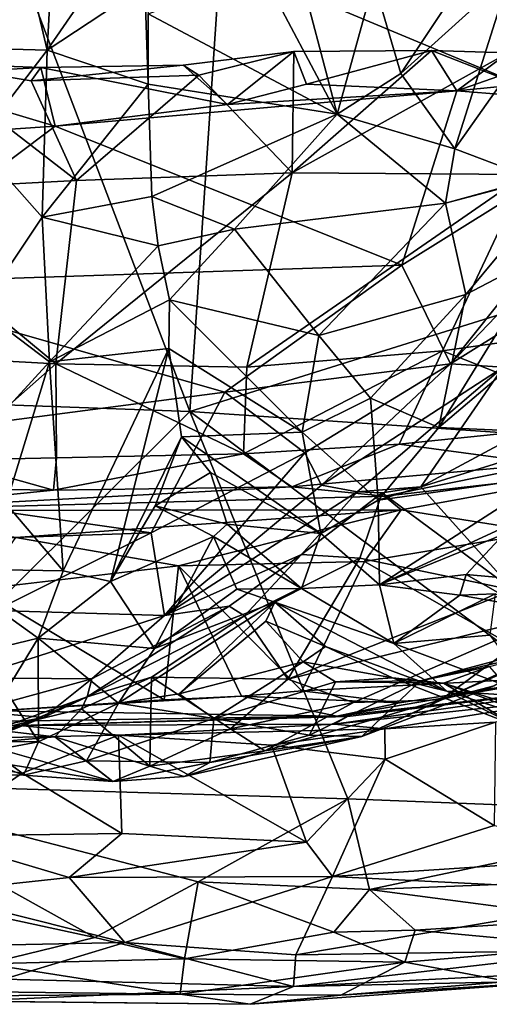
# Model space of a CAD drawing. Extents: x -18.29 to -12.68, y -8.42 to 0.13.
# Drawn here: x -15.45 to -15.01, y -8.42 to -7.5 of the extents above; entities that cross this region are included whole.
import ezdxf

# ---------------------------------------------------------------- set-up
doc = ezdxf.new("R2010")
doc.units = 0
doc.header["$MEASUREMENT"] = 0
doc.layers.add('DEFAULT', color=7, linetype='CONTINUOUS')

msp = doc.modelspace()

# ---------------------------------------------------------------- linework, layer by layer
at = {"layer": 'DEFAULT'}
for points in [[(-15.289174, -7.865004, 11.291838), (-15.512955, -7.277221, 11.297727), (-15.986419, -7.839594, 11.283526)], [(-15.512955, -7.277221, 11.297727), (-15.289174, -7.865004, 11.291838), (-15.260776, -7.442504, 11.298768)], [(-15.422438, -7.52731, 5.956307), (-15.470046, -7.326349, 5.691242), (-15.410501, -7.309075, 5.719766)], [(-15.422438, -7.52731, 5.956307), (-15.410501, -7.309075, 5.719766), (-15.321305, -7.380334, 5.91642)], [(-15.470046, -7.326349, 5.691242), (-15.422438, -7.52731, 5.956307), (-15.467351, -7.526274, 5.913399)], [(-15.422438, -7.52731, 5.956307), (-15.321305, -7.380334, 5.91642), (-15.331203, -7.467075, 6.018263)], [(-15.260776, -7.442504, 11.298768), (-14.694668, -7.678791, 11.299), (-15.104021, -7.395022, 11.302449)], [(-15.104021, -7.395022, 11.302449), (-14.694668, -7.678791, 11.299), (-14.757774, -7.414894, 11.302332)], [(-15.221771, -7.454896, 5.953784), (-15.190704, -7.439098, 5.912187), (-15.151891, -7.587238, 6.06039)], [(-15.11764, -7.463157, 5.910339), (-15.151891, -7.587238, 6.06039), (-15.190704, -7.439098, 5.912187)], [(-15.092252, -7.549297, 5.991278), (-15.11764, -7.463157, 5.910339), (-15.015521, -7.433449, 5.976548)], [(-15.092252, -7.549297, 5.991278), (-15.015521, -7.433449, 5.976548), (-14.990681, -7.456925, 6.012359)], [(-15.260776, -7.442504, 11.298768), (-15.289174, -7.865004, 11.291838), (-14.694668, -7.678791, 11.299)], [(-15.328196, -7.493499, 6.058599), (-15.221771, -7.454896, 5.953784), (-15.151891, -7.587238, 6.06039)], [(-14.990681, -7.456925, 6.012359), (-15.041881, -7.619481, 6.050157), (-15.092252, -7.549297, 5.991278)], [(-14.999842, -7.560088, 6.041831), (-15.041881, -7.619481, 6.050157), (-14.990681, -7.456925, 6.012359)], [(-15.331203, -7.467075, 6.018263), (-15.328207, -7.558998, 6.135295), (-15.422438, -7.52731, 5.956307)], [(-15.331203, -7.467075, 6.018263), (-15.328196, -7.493499, 6.058599), (-15.328207, -7.558998, 6.135295)], [(-15.092252, -7.549297, 5.991278), (-15.151891, -7.587238, 6.06039), (-15.11764, -7.463157, 5.910339)], [(-15.328196, -7.493499, 6.058599), (-15.151891, -7.587238, 6.06039), (-15.328207, -7.558998, 6.135295)], [(-15.488737, -7.613884, 6.027133), (-15.467351, -7.526274, 5.913399), (-15.422438, -7.52731, 5.956307)], [(-15.422438, -7.52731, 5.956307), (-15.426916, -7.683452, 6.162136), (-15.488737, -7.613884, 6.027133)], [(-15.422438, -7.52731, 5.956307), (-15.328207, -7.558998, 6.135295), (-15.426916, -7.683452, 6.162136)], [(-15.253932, -7.578075, 9.201614), (-15.192163, -7.528538, 9.30273), (-15.295341, -7.541482, 9.290747)], [(-15.192163, -7.528538, 9.30273), (-15.280771, -7.550791, 9.300855), (-15.295341, -7.541482, 9.290747)], [(-15.193673, -7.642041, 9.297576), (-15.280771, -7.550791, 9.300855), (-15.192163, -7.528538, 9.30273)], [(-15.180257, -7.559061, 9.261597), (-15.192163, -7.528538, 9.30273), (-15.253932, -7.578075, 9.201614)], [(-15.193673, -7.642041, 9.297576), (-15.192163, -7.528538, 9.30273), (-15.063714, -7.527552, 9.294278)], [(-14.992301, -7.52977, 9.291307), (-15.193673, -7.642041, 9.297576), (-15.063714, -7.527552, 9.294278)], [(-14.975836, -7.643479, 9.299172), (-15.193673, -7.642041, 9.297576), (-14.992301, -7.52977, 9.291307)], [(-15.063714, -7.527552, 9.294278), (-15.192163, -7.528538, 9.30273), (-15.180257, -7.559061, 9.261597)], [(-15.180257, -7.559061, 9.261597), (-15.040172, -7.565348, 9.21333), (-15.063714, -7.527552, 9.294278)], [(-15.063714, -7.527552, 9.294278), (-15.001863, -7.552107, 9.279604), (-14.992301, -7.52977, 9.291307)], [(-15.063714, -7.527552, 9.294278), (-15.040172, -7.565348, 9.21333), (-14.992301, -7.52977, 9.291307)], [(-15.063714, -7.527552, 9.294278), (-14.992301, -7.52977, 9.291307), (-15.001863, -7.552107, 9.279604)], [(-15.001863, -7.552107, 9.279604), (-14.992301, -7.52977, 9.291307), (-15.040172, -7.565348, 9.21333)], [(-15.536672, -7.539607, 9.305766), (-15.394935, -7.649051, 9.303359), (-15.607573, -7.660443, 9.30036)], [(-15.571382, -7.551584, 9.241767), (-15.428229, -7.543586, 9.273482), (-15.536672, -7.539607, 9.305766)], [(-15.437185, -7.555948, 9.295428), (-15.394935, -7.649051, 9.303359), (-15.536672, -7.539607, 9.305766)], [(-15.437185, -7.555948, 9.295428), (-15.536672, -7.539607, 9.305766), (-15.428229, -7.543586, 9.273482)], [(-15.428229, -7.543586, 9.273482), (-15.295341, -7.541482, 9.290747), (-15.437185, -7.555948, 9.295428)], [(-15.437185, -7.555948, 9.295428), (-15.295341, -7.541482, 9.290747), (-15.280771, -7.550791, 9.300855)], [(-15.428229, -7.543586, 9.273482), (-15.253932, -7.578075, 9.201614), (-15.295341, -7.541482, 9.290747)], [(-15.001863, -7.552107, 9.279604), (-15.040172, -7.565348, 9.21333), (-14.801922, -7.54168, 9.280554)], [(-14.854661, -7.580358, 9.178822), (-14.801922, -7.54168, 9.280554), (-15.040172, -7.565348, 9.21333)], [(-15.428229, -7.543586, 9.273482), (-15.571382, -7.551584, 9.241767), (-15.415028, -7.598211, 9.1659)], [(-15.394935, -7.649051, 9.303359), (-15.437185, -7.555948, 9.295428), (-15.280771, -7.550791, 9.300855)], [(-15.428229, -7.543586, 9.273482), (-15.415028, -7.598211, 9.1659), (-15.253932, -7.578075, 9.201614)], [(-15.193673, -7.642041, 9.297576), (-15.394935, -7.649051, 9.303359), (-15.280771, -7.550791, 9.300855)], [(-15.092252, -7.549297, 5.991278), (-15.041881, -7.619481, 6.050157), (-15.151891, -7.587238, 6.06039)], [(-15.571382, -7.551584, 9.241767), (-15.75808, -7.621336, 9.136806), (-15.415028, -7.598211, 9.1659)], [(-15.324697, -7.663929, 6.283278), (-15.426916, -7.683452, 6.162136), (-15.328207, -7.558998, 6.135295)], [(-15.324697, -7.663929, 6.283278), (-15.328207, -7.558998, 6.135295), (-15.151891, -7.587238, 6.06039)], [(-15.180257, -7.559061, 9.261597), (-15.253932, -7.578075, 9.201614), (-15.040172, -7.565348, 9.21333)], [(-14.999842, -7.560088, 6.041831), (-14.968002, -7.647422, 6.042798), (-15.041881, -7.619481, 6.050157)], [(-15.091458, -7.728087, 8.993834), (-15.040172, -7.565348, 9.21333), (-15.415028, -7.598211, 9.1659)], [(-15.415028, -7.598211, 9.1659), (-15.040172, -7.565348, 9.21333), (-15.253932, -7.578075, 9.201614)], [(-15.040172, -7.565348, 9.21333), (-15.091458, -7.728087, 8.993834), (-14.854661, -7.580358, 9.178822)], [(-15.046131, -7.820314, 8.865001), (-14.900831, -7.729713, 8.927028), (-14.814971, -7.578772, 9.158298)], [(-14.854661, -7.580358, 9.178822), (-15.046131, -7.820314, 8.865001), (-14.814971, -7.578772, 9.158298)], [(-15.324697, -7.663929, 6.283278), (-15.151891, -7.587238, 6.06039), (-15.247645, -7.694717, 6.270901)], [(-15.151891, -7.587238, 6.06039), (-15.050629, -7.67031, 6.091402), (-15.247645, -7.694717, 6.270901)], [(-15.050629, -7.67031, 6.091402), (-15.151891, -7.587238, 6.06039), (-15.041881, -7.619481, 6.050157)], [(-15.046131, -7.820314, 8.865001), (-14.854661, -7.580358, 9.178822), (-15.091458, -7.728087, 8.993834)], [(-15.610743, -7.745707, 8.973166), (-15.415028, -7.598211, 9.1659), (-15.75808, -7.621336, 9.136806)], [(-15.415028, -7.598211, 9.1659), (-15.610743, -7.745707, 8.973166), (-15.091458, -7.728087, 8.993834)], [(-15.488737, -7.613884, 6.027133), (-15.426916, -7.683452, 6.162136), (-15.484988, -7.769557, 6.24422)], [(-15.041881, -7.619481, 6.050157), (-14.968002, -7.647422, 6.042798), (-15.050629, -7.67031, 6.091402)], [(-15.414162, -7.820538, 9.280505), (-15.394935, -7.649051, 9.303359), (-15.193673, -7.642041, 9.297576)], [(-15.235951, -7.823489, 9.286422), (-15.414162, -7.820538, 9.280505), (-15.193673, -7.642041, 9.297576)], [(-15.193673, -7.642041, 9.297576), (-14.975836, -7.643479, 9.299172), (-15.235951, -7.823489, 9.286422)], [(-15.031769, -7.755672, 6.216416), (-15.050629, -7.67031, 6.091402), (-14.935684, -7.639781, 6.022733)], [(-14.935684, -7.639781, 6.022733), (-15.050629, -7.67031, 6.091402), (-14.968002, -7.647422, 6.042798)], [(-14.935684, -7.639781, 6.022733), (-14.95612, -7.71594, 6.151564), (-15.031769, -7.755672, 6.216416)], [(-15.607573, -7.660443, 9.30036), (-15.394935, -7.649051, 9.303359), (-15.414162, -7.820538, 9.280505)], [(-14.975836, -7.643479, 9.299172), (-15.053514, -7.808319, 9.285185), (-15.235951, -7.823489, 9.286422)], [(-14.975836, -7.643479, 9.299172), (-14.876975, -7.783383, 9.289885), (-15.053514, -7.808319, 9.285185)], [(-15.607573, -7.660443, 9.30036), (-15.414162, -7.820538, 9.280505), (-15.664826, -7.806715, 9.284074)], [(-15.318744, -7.710135, 6.363712), (-15.426916, -7.683452, 6.162136), (-15.324697, -7.663929, 6.283278)], [(-15.318744, -7.710135, 6.363712), (-15.324697, -7.663929, 6.283278), (-15.247645, -7.694717, 6.270901)], [(-15.247645, -7.694717, 6.270901), (-15.050629, -7.67031, 6.091402), (-15.16879, -7.793868, 6.350502)], [(-15.050629, -7.67031, 6.091402), (-15.031769, -7.755672, 6.216416), (-15.16879, -7.793868, 6.350502)], [(-14.732937, -7.902573, 11.294115), (-14.694668, -7.678791, 11.299), (-15.289174, -7.865004, 11.291838)], [(-15.484988, -7.769557, 6.24422), (-15.426916, -7.683452, 6.162136), (-15.420107, -7.818363, 6.375212)], [(-15.426916, -7.683452, 6.162136), (-15.318744, -7.710135, 6.363712), (-15.420107, -7.818363, 6.375212)], [(-15.308183, -7.76047, 6.428144), (-15.318744, -7.710135, 6.363712), (-15.247645, -7.694717, 6.270901)], [(-15.308183, -7.76047, 6.428144), (-15.247645, -7.694717, 6.270901), (-15.16879, -7.793868, 6.350502)], [(-15.308183, -7.76047, 6.428144), (-15.420107, -7.818363, 6.375212), (-15.318744, -7.710135, 6.363712)], [(-15.056954, -7.880011, 6.500176), (-15.031769, -7.755672, 6.216416), (-14.95612, -7.71594, 6.151564)], [(-14.95612, -7.71594, 6.151564), (-14.976694, -7.811731, 6.37771), (-15.056954, -7.880011, 6.500176)], [(-15.610743, -7.745707, 8.973166), (-15.25665, -7.846949, 8.851975), (-15.091458, -7.728087, 8.993834)], [(-15.091458, -7.728087, 8.993834), (-15.25665, -7.846949, 8.851975), (-15.046131, -7.820314, 8.865001)], [(-15.046131, -7.820314, 8.865001), (-14.996721, -7.823449, 8.789998), (-14.900831, -7.729713, 8.927028)], [(-15.25665, -7.846949, 8.851975), (-15.610743, -7.745707, 8.973166), (-15.77106, -7.914272, 8.770215)], [(-15.420107, -7.818363, 6.375212), (-15.308183, -7.76047, 6.428144), (-15.308807, -7.806187, 6.516053)], [(-15.308183, -7.76047, 6.428144), (-15.184255, -7.884342, 6.522756), (-15.308807, -7.806187, 6.516053)], [(-15.184255, -7.884342, 6.522756), (-15.308183, -7.76047, 6.428144), (-15.16879, -7.793868, 6.350502)], [(-15.16879, -7.793868, 6.350502), (-15.031769, -7.755672, 6.216416), (-15.120484, -7.852394, 6.424951)], [(-15.056954, -7.880011, 6.500176), (-15.120484, -7.852394, 6.424951), (-15.031769, -7.755672, 6.216416)], [(-15.484988, -7.769557, 6.24422), (-15.420107, -7.818363, 6.375212), (-15.524478, -7.932244, 6.525605)], [(-14.887412, -7.874187, 9.304457), (-15.053514, -7.808319, 9.285185), (-14.876975, -7.783383, 9.289885)], [(-15.16879, -7.793868, 6.350502), (-15.120484, -7.852394, 6.424951), (-15.184255, -7.884342, 6.522756)], [(-15.664826, -7.806715, 9.284074), (-15.414162, -7.820538, 9.280505), (-15.516264, -7.910227, 9.297086)], [(-15.407332, -8.013721, 6.727674), (-15.420107, -7.818363, 6.375212), (-15.308807, -7.806187, 6.516053)], [(-15.407332, -8.013721, 6.727674), (-15.308807, -7.806187, 6.516053), (-15.363329, -8.023742, 6.795228)], [(-15.308807, -7.806187, 6.516053), (-15.297091, -7.888606, 6.684298), (-15.363329, -8.023742, 6.795228)], [(-15.297091, -7.888606, 6.684298), (-15.308807, -7.806187, 6.516053), (-15.184255, -7.884342, 6.522756)], [(-15.239257, -7.904478, 9.300375), (-15.053514, -7.808319, 9.285185), (-15.093913, -7.895394, 9.305102)], [(-15.239257, -7.904478, 9.300375), (-15.235951, -7.823489, 9.286422), (-15.053514, -7.808319, 9.285185)], [(-15.093913, -7.895394, 9.305102), (-15.053514, -7.808319, 9.285185), (-14.887412, -7.874187, 9.304457)], [(-14.976694, -7.811731, 6.37771), (-14.914997, -7.886073, 6.651455), (-15.056954, -7.880011, 6.500176)], [(-15.420107, -7.818363, 6.375212), (-15.46062, -7.951068, 6.575754), (-15.524478, -7.932244, 6.525605)], [(-15.414162, -7.820538, 9.280505), (-15.413784, -7.908336, 9.305211), (-15.516264, -7.910227, 9.297086)], [(-15.46062, -7.951068, 6.575754), (-15.420107, -7.818363, 6.375212), (-15.407332, -8.013721, 6.727674)], [(-15.414162, -7.820538, 9.280505), (-15.239257, -7.904478, 9.300375), (-15.413784, -7.908336, 9.305211)], [(-15.239257, -7.904478, 9.300375), (-15.414162, -7.820538, 9.280505), (-15.235951, -7.823489, 9.286422)], [(-15.25665, -7.846949, 8.851975), (-15.181894, -7.903563, 8.770183), (-15.046131, -7.820314, 8.865001)], [(-15.046131, -7.820314, 8.865001), (-15.181894, -7.903563, 8.770183), (-15.166405, -7.933687, 8.689097)], [(-14.996721, -7.823449, 8.789998), (-15.046131, -7.820314, 8.865001), (-15.166405, -7.933687, 8.689097)], [(-15.166405, -7.933687, 8.689097), (-15.133097, -7.940054, 8.60773), (-14.996721, -7.823449, 8.789998)], [(-15.133097, -7.940054, 8.60773), (-15.073623, -7.935213, 8.587919), (-14.996721, -7.823449, 8.789998)], [(-14.996721, -7.823449, 8.789998), (-15.073623, -7.935213, 8.587919), (-14.962843, -7.8757, 8.713679)], [(-15.986419, -7.839594, 11.283526), (-15.637324, -8.211704, 11.281623), (-15.289174, -7.865004, 11.291838)], [(-15.77106, -7.914272, 8.770215), (-15.325381, -7.978403, 8.660634), (-15.25665, -7.846949, 8.851975)], [(-15.25665, -7.846949, 8.851975), (-15.325381, -7.978403, 8.660634), (-15.181894, -7.903563, 8.770183)], [(-15.120484, -7.852394, 6.424951), (-15.113536, -7.947861, 6.674323), (-15.184255, -7.884342, 6.522756)], [(-15.056954, -7.880011, 6.500176), (-15.113536, -7.947861, 6.674323), (-15.120484, -7.852394, 6.424951)], [(-15.289174, -7.865004, 11.291838), (-15.637324, -8.211704, 11.281623), (-15.141819, -8.2266, 11.285316)], [(-14.785878, -8.240904, 11.2844), (-15.289174, -7.865004, 11.291838), (-15.141819, -8.2266, 11.285316)], [(-14.785878, -8.240904, 11.2844), (-14.732937, -7.902573, 11.294115), (-15.289174, -7.865004, 11.291838)], [(-15.056954, -7.880011, 6.500176), (-14.914997, -7.886073, 6.651455), (-15.113536, -7.947861, 6.674323)], [(-14.957527, -7.913705, 9.380438), (-15.093913, -7.895394, 9.305102), (-14.887412, -7.874187, 9.304457)], [(-14.962843, -7.8757, 8.713679), (-15.073623, -7.935213, 8.587919), (-14.987246, -8.031775, 8.509327)], [(-15.297091, -7.888606, 6.684298), (-15.321573, -7.953026, 6.752987), (-15.363329, -8.023742, 6.795228)], [(-15.297091, -7.888606, 6.684298), (-15.270035, -7.921771, 6.759321), (-15.321573, -7.953026, 6.752987)], [(-15.166911, -7.97893, 6.785316), (-15.297091, -7.888606, 6.684298), (-15.184255, -7.884342, 6.522756)], [(-15.297091, -7.888606, 6.684298), (-15.166911, -7.97893, 6.785316), (-15.270035, -7.921771, 6.759321)], [(-15.166911, -7.97893, 6.785316), (-15.184255, -7.884342, 6.522756), (-15.113536, -7.947861, 6.674323)], [(-15.113536, -7.947861, 6.674323), (-14.914997, -7.886073, 6.651455), (-14.954995, -7.925622, 6.764539)], [(-15.193915, -7.935133, 9.390287), (-15.239257, -7.904478, 9.300375), (-15.093913, -7.895394, 9.305102)], [(-14.957527, -7.913705, 9.380438), (-15.193915, -7.935133, 9.390287), (-15.093913, -7.895394, 9.305102)], [(-15.416588, -7.9385, 9.371173), (-15.516264, -7.910227, 9.297086), (-15.413784, -7.908336, 9.305211)], [(-15.239257, -7.904478, 9.300375), (-15.193915, -7.935133, 9.390287), (-15.416588, -7.9385, 9.371173)], [(-15.416588, -7.9385, 9.371173), (-15.413784, -7.908336, 9.305211), (-15.239257, -7.904478, 9.300375)], [(-15.312867, -8.055387, 8.48162), (-15.181894, -7.903563, 8.770183), (-15.325381, -7.978403, 8.660634)], [(-15.312867, -8.055387, 8.48162), (-15.166405, -7.933687, 8.689097), (-15.181894, -7.903563, 8.770183)], [(-15.791493, -7.994216, 8.643714), (-15.325381, -7.978403, 8.660634), (-15.77106, -7.914272, 8.770215)], [(-15.516264, -7.910227, 9.297086), (-15.416588, -7.9385, 9.371173), (-15.68141, -7.934688, 9.37471)], [(-14.957527, -7.913705, 9.380438), (-15.107704, -7.944062, 9.505032), (-15.193915, -7.935133, 9.390287)], [(-14.884661, -7.91885, 9.521266), (-15.107704, -7.944062, 9.505032), (-14.957527, -7.913705, 9.380438)], [(-15.107704, -7.944062, 9.505032), (-14.884661, -7.91885, 9.521266), (-15.092062, -7.956656, 9.557997)], [(-14.884661, -7.91885, 9.521266), (-14.961244, -7.977581, 9.621181), (-15.092062, -7.956656, 9.557997)], [(-15.321573, -7.953026, 6.752987), (-15.270035, -7.921771, 6.759321), (-15.254505, -7.970205, 6.873631)], [(-15.254505, -7.970205, 6.873631), (-15.270035, -7.921771, 6.759321), (-15.166911, -7.97893, 6.785316)], [(-14.954995, -7.925622, 6.764539), (-15.112159, -8.026897, 6.953805), (-15.113536, -7.947861, 6.674323)], [(-14.947577, -7.95089, 6.852897), (-15.112159, -8.026897, 6.953805), (-14.954995, -7.925622, 6.764539)], [(-15.416588, -7.9385, 9.371173), (-15.604871, -7.957469, 9.525334), (-15.68141, -7.934688, 9.37471)], [(-15.193915, -7.935133, 9.390287), (-15.604871, -7.957469, 9.525334), (-15.416588, -7.9385, 9.371173)], [(-15.193915, -7.935133, 9.390287), (-15.107704, -7.944062, 9.505032), (-15.604871, -7.957469, 9.525334)], [(-15.166405, -7.933687, 8.689097), (-15.312867, -8.055387, 8.48162), (-15.133097, -7.940054, 8.60773)], [(-15.109864, -7.940946, 8.555002), (-15.073623, -7.935213, 8.587919), (-15.133097, -7.940054, 8.60773)], [(-15.073623, -7.935213, 8.587919), (-15.109864, -7.940946, 8.555002), (-14.987246, -8.031775, 8.509327)], [(-15.604871, -7.957469, 9.525334), (-15.107704, -7.944062, 9.505032), (-15.092062, -7.956656, 9.557997)], [(-15.185041, -7.998588, 8.440299), (-15.133097, -7.940054, 8.60773), (-15.312867, -8.055387, 8.48162)], [(-15.109864, -7.940946, 8.555002), (-15.133097, -7.940054, 8.60773), (-15.185041, -7.998588, 8.440299)], [(-15.130668, -8.001982, 8.448588), (-15.109864, -7.940946, 8.555002), (-15.185041, -7.998588, 8.440299)], [(-15.109864, -7.940946, 8.555002), (-15.130668, -8.001982, 8.448588), (-14.987246, -8.031775, 8.509327)], [(-15.407332, -8.013721, 6.727674), (-15.520931, -8.011803, 6.697704), (-15.46062, -7.951068, 6.575754)], [(-15.363329, -8.023742, 6.795228), (-15.321573, -7.953026, 6.752987), (-15.267269, -7.981574, 6.91161)], [(-15.321573, -7.953026, 6.752987), (-15.254505, -7.970205, 6.873631), (-15.267269, -7.981574, 6.91161)], [(-15.166911, -7.97893, 6.785316), (-15.113536, -7.947861, 6.674323), (-15.112159, -8.026897, 6.953805)], [(-15.112159, -8.026897, 6.953805), (-14.947577, -7.95089, 6.852897), (-14.996302, -7.979496, 6.88637)], [(-15.092062, -7.956656, 9.557997), (-15.451568, -7.982535, 9.592045), (-15.604871, -7.957469, 9.525334)], [(-15.451568, -7.982535, 9.592045), (-15.092062, -7.956656, 9.557997), (-15.299771, -8.009072, 9.637858)], [(-15.126189, -8.005014, 9.629781), (-15.299771, -8.009072, 9.637858), (-15.092062, -7.956656, 9.557997)], [(-14.961244, -7.977581, 9.621181), (-15.126189, -8.005014, 9.629781), (-15.092062, -7.956656, 9.557997)], [(-15.254505, -7.970205, 6.873631), (-15.185061, -8.030254, 7.002728), (-15.267269, -7.981574, 6.91161)], [(-15.254505, -7.970205, 6.873631), (-15.166911, -7.97893, 6.785316), (-15.185061, -8.030254, 7.002728)], [(-15.791493, -7.994216, 8.643714), (-15.470833, -8.050894, 8.52608), (-15.325381, -7.978403, 8.660634)], [(-15.299771, -8.009072, 9.637858), (-15.485043, -8.030874, 9.640373), (-15.451568, -7.982535, 9.592045)], [(-15.325381, -7.978403, 8.660634), (-15.470833, -8.050894, 8.52608), (-15.312867, -8.055387, 8.48162)], [(-15.267269, -7.981574, 6.91161), (-15.322265, -8.086197, 7.012737), (-15.363329, -8.023742, 6.795228)], [(-15.245237, -8.030956, 7.048574), (-15.322265, -8.086197, 7.012737), (-15.267269, -7.981574, 6.91161)], [(-15.185061, -8.030254, 7.002728), (-15.245237, -8.030956, 7.048574), (-15.267269, -7.981574, 6.91161)], [(-15.185061, -8.030254, 7.002728), (-15.166911, -7.97893, 6.785316), (-15.112159, -8.026897, 6.953805)], [(-14.93716, -8.112789, 9.720343), (-15.126189, -8.005014, 9.629781), (-14.961244, -7.977581, 9.621181)], [(-15.031251, -8.017107, 6.955657), (-15.112159, -8.026897, 6.953805), (-14.996302, -7.979496, 6.88637)], [(-15.031251, -8.017107, 6.955657), (-14.996302, -7.979496, 6.88637), (-14.95511, -8.024106, 6.911729)], [(-15.185041, -7.998588, 8.440299), (-15.312867, -8.055387, 8.48162), (-15.25266, -8.046904, 8.332344)], [(-15.238286, -8.055944, 8.273067), (-15.185041, -7.998588, 8.440299), (-15.25266, -8.046904, 8.332344)], [(-15.238286, -8.055944, 8.273067), (-15.130668, -8.001982, 8.448588), (-15.185041, -7.998588, 8.440299)], [(-15.130668, -8.001982, 8.448588), (-15.238286, -8.055944, 8.273067), (-15.19789, -8.114866, 8.201674)], [(-14.987246, -8.031775, 8.509327), (-15.130668, -8.001982, 8.448588), (-15.19789, -8.114866, 8.201674)], [(-15.313071, -8.134178, 9.710925), (-15.485043, -8.030874, 9.640373), (-15.299771, -8.009072, 9.637858)], [(-15.240858, -8.130816, 9.718864), (-15.313071, -8.134178, 9.710925), (-15.299771, -8.009072, 9.637858)], [(-15.126189, -8.005014, 9.629781), (-15.184564, -8.125793, 9.708677), (-15.299771, -8.009072, 9.637858)], [(-15.240858, -8.130816, 9.718864), (-15.299771, -8.009072, 9.637858), (-15.184564, -8.125793, 9.708677)], [(-15.184564, -8.125793, 9.708677), (-15.126189, -8.005014, 9.629781), (-14.93716, -8.112789, 9.720343)], [(-15.520931, -8.011803, 6.697704), (-15.407332, -8.013721, 6.727674), (-15.430687, -8.076582, 6.846557)], [(-15.520931, -8.011803, 6.697704), (-15.430687, -8.076582, 6.846557), (-15.51729, -8.097435, 6.923794)], [(-15.363329, -8.023742, 6.795228), (-15.430687, -8.076582, 6.846557), (-15.407332, -8.013721, 6.727674)], [(-15.037238, -8.036371, 7.029586), (-15.112159, -8.026897, 6.953805), (-15.031251, -8.017107, 6.955657)], [(-15.031251, -8.017107, 6.955657), (-14.979395, -8.046715, 6.988267), (-15.037238, -8.036371, 7.029586)], [(-15.031251, -8.017107, 6.955657), (-14.95511, -8.024106, 6.911729), (-14.979395, -8.046715, 6.988267)], [(-15.363329, -8.023742, 6.795228), (-15.322265, -8.086197, 7.012737), (-15.430687, -8.076582, 6.846557)], [(-15.112159, -8.026897, 6.953805), (-15.098782, -8.081757, 7.157631), (-15.185061, -8.030254, 7.002728)], [(-15.098782, -8.081757, 7.157631), (-15.112159, -8.026897, 6.953805), (-15.037238, -8.036371, 7.029586)], [(-15.313071, -8.134178, 9.710925), (-15.470213, -8.144638, 9.714367), (-15.485043, -8.030874, 9.640373)], [(-15.245237, -8.030956, 7.048574), (-15.209937, -8.043004, 7.14714), (-15.322265, -8.086197, 7.012737)], [(-15.185061, -8.030254, 7.002728), (-15.209937, -8.043004, 7.14714), (-15.245237, -8.030956, 7.048574)], [(-15.209937, -8.043004, 7.14714), (-15.185061, -8.030254, 7.002728), (-15.098782, -8.081757, 7.157631)], [(-15.19789, -8.114866, 8.201674), (-14.94324, -8.052391, 8.476872), (-14.987246, -8.031775, 8.509327)], [(-15.009363, -8.073866, 7.194905), (-15.098782, -8.081757, 7.157631), (-15.004141, -8.035334, 7.054537)], [(-15.004141, -8.035334, 7.054537), (-15.098782, -8.081757, 7.157631), (-15.037238, -8.036371, 7.029586)], [(-14.979395, -8.046715, 6.988267), (-15.004141, -8.035334, 7.054537), (-15.037238, -8.036371, 7.029586)], [(-15.238286, -8.055944, 8.273067), (-15.25266, -8.046904, 8.332344), (-15.38493, -8.131338, 8.000878)], [(-15.380742, -8.114721, 8.30607), (-15.38493, -8.131338, 8.000878), (-15.25266, -8.046904, 8.332344)], [(-15.380742, -8.114721, 8.30607), (-15.25266, -8.046904, 8.332344), (-15.312867, -8.055387, 8.48162)], [(-15.322265, -8.086197, 7.012737), (-15.209937, -8.043004, 7.14714), (-15.355772, -8.137386, 7.119802)], [(-15.355772, -8.137386, 7.119802), (-15.209937, -8.043004, 7.14714), (-15.299129, -8.128748, 7.198659)], [(-15.299129, -8.128748, 7.198659), (-15.209937, -8.043004, 7.14714), (-15.218404, -8.06076, 7.233193)], [(-15.218404, -8.06076, 7.233193), (-15.209937, -8.043004, 7.14714), (-15.162774, -8.084427, 7.35006)], [(-15.209937, -8.043004, 7.14714), (-15.098782, -8.081757, 7.157631), (-15.049359, -8.126128, 7.336084)], [(-15.049359, -8.126128, 7.336084), (-15.162774, -8.084427, 7.35006), (-15.209937, -8.043004, 7.14714)], [(-15.312867, -8.055387, 8.48162), (-15.470833, -8.050894, 8.52608), (-15.493777, -8.113764, 8.364934)], [(-15.493777, -8.113764, 8.364934), (-15.380742, -8.114721, 8.30607), (-15.312867, -8.055387, 8.48162)], [(-15.238286, -8.055944, 8.273067), (-15.38493, -8.131338, 8.000878), (-15.324905, -8.113146, 8.049338)], [(-15.238286, -8.055944, 8.273067), (-15.324905, -8.113146, 8.049338), (-15.19789, -8.114866, 8.201674)], [(-14.94324, -8.052391, 8.476872), (-15.19789, -8.114866, 8.201674), (-15.13655, -8.136654, 8.177291)], [(-15.13655, -8.136654, 8.177291), (-15.054857, -8.134206, 8.181394), (-14.94324, -8.052391, 8.476872)], [(-14.94875, -8.088396, 8.314642), (-14.94324, -8.052391, 8.476872), (-15.054857, -8.134206, 8.181394)], [(-15.299129, -8.128748, 7.198659), (-15.218404, -8.06076, 7.233193), (-15.183517, -8.09874, 7.410046)], [(-15.183517, -8.09874, 7.410046), (-15.218404, -8.06076, 7.233193), (-15.162774, -8.084427, 7.35006)], [(-15.009363, -8.073866, 7.194905), (-14.966752, -8.131336, 7.395667), (-15.098782, -8.081757, 7.157631)], [(-15.51729, -8.097435, 6.923794), (-15.430687, -8.076582, 6.846557), (-15.46076, -8.125708, 6.99262)], [(-15.430687, -8.076582, 6.846557), (-15.430418, -8.173531, 7.182514), (-15.46076, -8.125708, 6.99262)], [(-15.322265, -8.086197, 7.012737), (-15.355772, -8.137386, 7.119802), (-15.430687, -8.076582, 6.846557)], [(-15.355772, -8.137386, 7.119802), (-15.430418, -8.173531, 7.182514), (-15.430687, -8.076582, 6.846557)], [(-15.100003, -8.113689, 7.574814), (-15.183517, -8.09874, 7.410046), (-15.162774, -8.084427, 7.35006)], [(-15.162774, -8.084427, 7.35006), (-15.049359, -8.126128, 7.336084), (-15.100003, -8.113689, 7.574814)], [(-15.07396, -8.116509, 7.848182), (-14.934183, -8.078991, 8.162957), (-15.128682, -8.168402, 7.950668)], [(-15.005353, -8.12114, 8.175039), (-15.128682, -8.168402, 7.950668), (-14.934183, -8.078991, 8.162957)], [(-15.098782, -8.081757, 7.157631), (-14.966752, -8.131336, 7.395667), (-15.049359, -8.126128, 7.336084)], [(-14.940141, -8.085138, 8.082591), (-14.934183, -8.078991, 8.162957), (-15.07396, -8.116509, 7.848182)], [(-15.009451, -8.102994, 7.906597), (-14.940141, -8.085138, 8.082591), (-15.07396, -8.116509, 7.848182)], [(-14.94875, -8.088396, 8.314642), (-15.054857, -8.134206, 8.181394), (-15.005353, -8.12114, 8.175039)], [(-15.266726, -8.151703, 7.369948), (-15.299129, -8.128748, 7.198659), (-15.183517, -8.09874, 7.410046)], [(-15.183517, -8.09874, 7.410046), (-15.15325, -8.117439, 7.570356), (-15.266726, -8.151703, 7.369948)], [(-15.100003, -8.113689, 7.574814), (-15.15325, -8.117439, 7.570356), (-15.183517, -8.09874, 7.410046)], [(-15.052388, -8.11869, 7.759517), (-15.009451, -8.102994, 7.906597), (-15.07396, -8.116509, 7.848182)], [(-15.052388, -8.11869, 7.759517), (-14.974538, -8.143232, 7.810117), (-15.009451, -8.102994, 7.906597)], [(-15.380742, -8.114721, 8.30607), (-15.493777, -8.113764, 8.364934), (-15.490745, -8.144711, 8.242393)], [(-15.380742, -8.114721, 8.30607), (-15.490745, -8.144711, 8.242393), (-15.425679, -8.150867, 8.136214)], [(-15.425679, -8.150867, 8.136214), (-15.38493, -8.131338, 8.000878), (-15.380742, -8.114721, 8.30607)], [(-15.38493, -8.131338, 8.000878), (-15.390352, -8.142702, 7.851884), (-15.324905, -8.113146, 8.049338)], [(-15.324905, -8.113146, 8.049338), (-15.390352, -8.142702, 7.851884), (-15.326452, -8.196259, 7.792071)], [(-15.326452, -8.196259, 7.792071), (-15.251122, -8.161236, 8.030801), (-15.324905, -8.113146, 8.049338)], [(-15.324905, -8.113146, 8.049338), (-15.251122, -8.161236, 8.030801), (-15.19789, -8.114866, 8.201674)], [(-15.17744, -8.167367, 7.724328), (-15.266726, -8.151703, 7.369948), (-15.15325, -8.117439, 7.570356)], [(-15.19789, -8.114866, 8.201674), (-15.251122, -8.161236, 8.030801), (-15.13655, -8.136654, 8.177291)], [(-14.93716, -8.112789, 9.720343), (-15.093447, -8.137095, 9.7343), (-15.184564, -8.125793, 9.708677)], [(-15.128682, -8.168402, 7.950668), (-15.17744, -8.167367, 7.724328), (-15.07396, -8.116509, 7.848182)], [(-15.17744, -8.167367, 7.724328), (-15.15325, -8.117439, 7.570356), (-15.07396, -8.116509, 7.848182)], [(-15.154529, -8.156946, 10.162371), (-15.142046, -8.149858, 9.979216), (-14.88434, -8.119158, 9.798215)], [(-14.88434, -8.119158, 9.798215), (-14.918742, -8.131865, 10.164505), (-15.154529, -8.156946, 10.162371)], [(-15.15325, -8.117439, 7.570356), (-15.100003, -8.113689, 7.574814), (-15.052388, -8.11869, 7.759517)], [(-15.07396, -8.116509, 7.848182), (-15.15325, -8.117439, 7.570356), (-15.052388, -8.11869, 7.759517)], [(-14.93716, -8.112789, 9.720343), (-15.151935, -8.149439, 9.817847), (-15.093447, -8.137095, 9.7343)], [(-14.93716, -8.112789, 9.720343), (-14.88434, -8.119158, 9.798215), (-15.151935, -8.149439, 9.817847)], [(-14.88434, -8.119158, 9.798215), (-15.142046, -8.149858, 9.979216), (-15.151935, -8.149439, 9.817847)], [(-15.054857, -8.134206, 8.181394), (-15.128682, -8.168402, 7.950668), (-15.005353, -8.12114, 8.175039)], [(-14.983169, -8.159126, 7.541541), (-15.052388, -8.11869, 7.759517), (-15.100003, -8.113689, 7.574814)], [(-15.049359, -8.126128, 7.336084), (-14.983169, -8.159126, 7.541541), (-15.100003, -8.113689, 7.574814)], [(-14.87809, -8.182145, 7.730221), (-14.974538, -8.143232, 7.810117), (-15.052388, -8.11869, 7.759517)], [(-14.983169, -8.159126, 7.541541), (-14.87809, -8.182145, 7.730221), (-15.052388, -8.11869, 7.759517)], [(-15.46076, -8.125708, 6.99262), (-15.430418, -8.173531, 7.182514), (-15.513784, -8.172768, 7.2104)], [(-15.313071, -8.134178, 9.710925), (-15.240858, -8.130816, 9.718864), (-15.470213, -8.144638, 9.714367)], [(-15.240858, -8.130816, 9.718864), (-15.151935, -8.149439, 9.817847), (-15.470213, -8.144638, 9.714367)], [(-15.266726, -8.151703, 7.369948), (-15.355772, -8.137386, 7.119802), (-15.299129, -8.128748, 7.198659)], [(-15.093447, -8.137095, 9.7343), (-15.240858, -8.130816, 9.718864), (-15.184564, -8.125793, 9.708677)], [(-15.240858, -8.130816, 9.718864), (-15.093447, -8.137095, 9.7343), (-15.151935, -8.149439, 9.817847)], [(-15.049359, -8.126128, 7.336084), (-14.930396, -8.164234, 7.538578), (-14.983169, -8.159126, 7.541541)], [(-15.049359, -8.126128, 7.336084), (-14.966752, -8.131336, 7.395667), (-14.930396, -8.164234, 7.538578)], [(-15.471107, -8.162188, 7.850427), (-15.38493, -8.131338, 8.000878), (-15.48165, -8.172965, 7.953621)], [(-15.425679, -8.150867, 8.136214), (-15.48165, -8.172965, 7.953621), (-15.38493, -8.131338, 8.000878)], [(-15.471107, -8.162188, 7.850427), (-15.390352, -8.142702, 7.851884), (-15.38493, -8.131338, 8.000878)], [(-15.355772, -8.137386, 7.119802), (-15.385598, -8.191169, 7.330443), (-15.430418, -8.173531, 7.182514)], [(-15.355772, -8.137386, 7.119802), (-15.266726, -8.151703, 7.369948), (-15.385598, -8.191169, 7.330443)], [(-15.251122, -8.161236, 8.030801), (-15.219195, -8.181759, 7.951838), (-15.13655, -8.136654, 8.177291)], [(-15.054857, -8.134206, 8.181394), (-15.219195, -8.181759, 7.951838), (-15.128682, -8.168402, 7.950668)], [(-15.219195, -8.181759, 7.951838), (-15.054857, -8.134206, 8.181394), (-15.13655, -8.136654, 8.177291)], [(-15.154529, -8.156946, 10.162371), (-14.918742, -8.131865, 10.164505), (-15.107146, -8.161261, 10.193142)], [(-15.107146, -8.161261, 10.193142), (-14.918742, -8.131865, 10.164505), (-15.004034, -8.15523, 10.244164)], [(-15.151935, -8.149439, 9.817847), (-15.52238, -8.155075, 9.807737), (-15.470213, -8.144638, 9.714367)], [(-15.490745, -8.144711, 8.242393), (-15.513095, -8.166691, 8.118946), (-15.425679, -8.150867, 8.136214)], [(-15.390352, -8.142702, 7.851884), (-15.471107, -8.162188, 7.850427), (-15.415133, -8.168872, 7.759866)], [(-15.326452, -8.196259, 7.792071), (-15.390352, -8.142702, 7.851884), (-15.415133, -8.168872, 7.759866)], [(-15.447824, -8.158119, 10.134813), (-15.621643, -8.161691, 10.168014), (-15.52238, -8.155075, 9.807737)], [(-15.447824, -8.158119, 10.134813), (-15.489963, -8.170045, 10.196747), (-15.621643, -8.161691, 10.168014)], [(-15.151935, -8.149439, 9.817847), (-15.447824, -8.158119, 10.134813), (-15.52238, -8.155075, 9.807737)], [(-15.48165, -8.172965, 7.953621), (-15.425679, -8.150867, 8.136214), (-15.513095, -8.166691, 8.118946)], [(-15.355752, -8.167301, 10.229295), (-15.489963, -8.170045, 10.196747), (-15.447824, -8.158119, 10.134813)], [(-15.151935, -8.149439, 9.817847), (-15.142046, -8.149858, 9.979216), (-15.447824, -8.158119, 10.134813)], [(-15.154529, -8.156946, 10.162371), (-15.447824, -8.158119, 10.134813), (-15.142046, -8.149858, 9.979216)], [(-15.355752, -8.167301, 10.229295), (-15.447824, -8.158119, 10.134813), (-15.154529, -8.156946, 10.162371)], [(-15.27046, -8.192875, 7.599469), (-15.385598, -8.191169, 7.330443), (-15.266726, -8.151703, 7.369948)], [(-15.154529, -8.156946, 10.162371), (-15.107146, -8.161261, 10.193142), (-15.355752, -8.167301, 10.229295)], [(-15.266726, -8.151703, 7.369948), (-15.17744, -8.167367, 7.724328), (-15.27046, -8.192875, 7.599469)], [(-15.004034, -8.15523, 10.244164), (-15.106994, -8.189705, 10.240953), (-15.107146, -8.161261, 10.193142)], [(-15.106994, -8.189705, 10.240953), (-15.004034, -8.15523, 10.244164), (-15.005359, -8.251596, 10.307859)], [(-15.445612, -8.202834, 10.25029), (-15.489963, -8.170045, 10.196747), (-15.355752, -8.167301, 10.229295)], [(-15.471107, -8.162188, 7.850427), (-15.485495, -8.175059, 7.643372), (-15.415133, -8.168872, 7.759866)], [(-15.355752, -8.167301, 10.229295), (-15.352596, -8.259127, 10.289815), (-15.445612, -8.202834, 10.25029)], [(-15.107146, -8.161261, 10.193142), (-15.212933, -8.176565, 10.238806), (-15.355752, -8.167301, 10.229295)], [(-15.212933, -8.176565, 10.238806), (-15.180471, -8.267211, 10.30109), (-15.355752, -8.167301, 10.229295)], [(-15.180471, -8.267211, 10.30109), (-15.352596, -8.259127, 10.289815), (-15.355752, -8.167301, 10.229295)], [(-15.251122, -8.161236, 8.030801), (-15.326452, -8.196259, 7.792071), (-15.219195, -8.181759, 7.951838)], [(-15.17744, -8.167367, 7.724328), (-15.128682, -8.168402, 7.950668), (-15.27046, -8.192875, 7.599469)], [(-15.212933, -8.176565, 10.238806), (-15.107146, -8.161261, 10.193142), (-15.106994, -8.189705, 10.240953)], [(-15.445612, -8.202834, 10.25029), (-15.634632, -8.172773, 10.230898), (-15.489963, -8.170045, 10.196747)], [(-15.634632, -8.172773, 10.230898), (-15.445612, -8.202834, 10.25029), (-15.53171, -8.261744, 10.30296)], [(-15.513784, -8.172768, 7.2104), (-15.430418, -8.173531, 7.182514), (-15.593125, -8.204053, 7.496086)], [(-15.444404, -8.204559, 7.420184), (-15.593125, -8.204053, 7.496086), (-15.430418, -8.173531, 7.182514)], [(-15.415133, -8.168872, 7.759866), (-15.485495, -8.175059, 7.643372), (-15.361147, -8.210402, 7.581468)], [(-15.361147, -8.210402, 7.581468), (-15.485495, -8.175059, 7.643372), (-15.478997, -8.191282, 7.534452)], [(-15.444404, -8.204559, 7.420184), (-15.430418, -8.173531, 7.182514), (-15.385598, -8.191169, 7.330443)], [(-15.415133, -8.168872, 7.759866), (-15.361147, -8.210402, 7.581468), (-15.326452, -8.196259, 7.792071)], [(-15.294554, -8.205997, 7.705284), (-15.128682, -8.168402, 7.950668), (-15.219195, -8.181759, 7.951838)], [(-15.128682, -8.168402, 7.950668), (-15.294554, -8.205997, 7.705284), (-15.27046, -8.192875, 7.599469)], [(-15.212933, -8.176565, 10.238806), (-15.106994, -8.189705, 10.240953), (-15.180471, -8.267211, 10.30109)], [(-15.219195, -8.181759, 7.951838), (-15.326452, -8.196259, 7.792071), (-15.294554, -8.205997, 7.705284)], [(-15.478997, -8.191282, 7.534452), (-15.593125, -8.204053, 7.496086), (-15.444404, -8.204559, 7.420184)], [(-15.444404, -8.204559, 7.420184), (-15.361147, -8.210402, 7.581468), (-15.478997, -8.191282, 7.534452)], [(-15.361147, -8.210402, 7.581468), (-15.444404, -8.204559, 7.420184), (-15.385598, -8.191169, 7.330443)], [(-15.385598, -8.191169, 7.330443), (-15.27046, -8.192875, 7.599469), (-15.361147, -8.210402, 7.581468)], [(-15.294554, -8.205997, 7.705284), (-15.361147, -8.210402, 7.581468), (-15.27046, -8.192875, 7.599469)], [(-15.156008, -8.299174, 10.341361), (-15.180471, -8.267211, 10.30109), (-15.106994, -8.189705, 10.240953)], [(-15.156008, -8.299174, 10.341361), (-15.106994, -8.189705, 10.240953), (-15.005359, -8.251596, 10.307859)], [(-15.445612, -8.202834, 10.25029), (-15.352596, -8.259127, 10.289815), (-15.53171, -8.261744, 10.30296)], [(-15.294554, -8.205997, 7.705284), (-15.326452, -8.196259, 7.792071), (-15.361147, -8.210402, 7.581468)], [(-15.637324, -8.211704, 11.281623), (-15.281425, -8.304363, 11.278894), (-15.141819, -8.2266, 11.285316)], [(-15.281425, -8.304363, 11.278894), (-15.637324, -8.211704, 11.281623), (-15.377902, -8.356275, 11.265309)], [(-15.637324, -8.211704, 11.281623), (-15.505972, -8.328657, 11.271411), (-15.377902, -8.356275, 11.265309)], [(-15.121573, -8.311581, 11.273026), (-15.141819, -8.2266, 11.285316), (-15.281425, -8.304363, 11.278894)], [(-14.785878, -8.240904, 11.2844), (-15.141819, -8.2266, 11.285316), (-15.121573, -8.311581, 11.273026)], [(-15.121573, -8.311581, 11.273026), (-14.82846, -8.299854, 11.272593), (-14.785878, -8.240904, 11.2844)], [(-15.352596, -8.259127, 10.289815), (-15.401878, -8.300104, 10.338428), (-15.53171, -8.261744, 10.30296)], [(-15.180471, -8.267211, 10.30109), (-15.401878, -8.300104, 10.338428), (-15.352596, -8.259127, 10.289815)], [(-14.838777, -8.278517, 10.379449), (-15.156008, -8.299174, 10.341361), (-15.005359, -8.251596, 10.307859)], [(-15.534419, -8.314637, 10.37045), (-15.53171, -8.261744, 10.30296), (-15.401878, -8.300104, 10.338428)], [(-15.401878, -8.300104, 10.338428), (-15.180471, -8.267211, 10.30109), (-15.156008, -8.299174, 10.341361)], [(-15.156008, -8.299174, 10.341361), (-14.838777, -8.278517, 10.379449), (-14.847979, -8.314747, 10.465082)], [(-15.401878, -8.300104, 10.338428), (-15.349872, -8.360872, 10.491311), (-15.534419, -8.314637, 10.37045)], [(-15.401878, -8.300104, 10.338428), (-15.156008, -8.299174, 10.341361), (-15.349872, -8.360872, 10.491311)], [(-15.281425, -8.304363, 11.278894), (-15.377902, -8.356275, 11.265309), (-15.294346, -8.376257, 11.239107)], [(-15.349872, -8.360872, 10.491311), (-15.156008, -8.299174, 10.341361), (-15.190392, -8.372469, 10.525076)], [(-15.281425, -8.304363, 11.278894), (-15.294346, -8.376257, 11.239107), (-15.154887, -8.351298, 11.250017)], [(-15.154887, -8.351298, 11.250017), (-15.121573, -8.311581, 11.273026), (-15.281425, -8.304363, 11.278894)], [(-15.156008, -8.299174, 10.341361), (-14.847979, -8.314747, 10.465082), (-15.190392, -8.372469, 10.525076)], [(-14.82846, -8.299854, 11.272593), (-15.121573, -8.311581, 11.273026), (-14.914186, -8.338961, 11.25572)], [(-15.349872, -8.360872, 10.491311), (-15.642715, -8.366883, 10.500665), (-15.534419, -8.314637, 10.37045)], [(-14.897379, -8.368025, 10.638966), (-15.190392, -8.372469, 10.525076), (-14.847979, -8.314747, 10.465082)], [(-15.121573, -8.311581, 11.273026), (-15.154887, -8.351298, 11.250017), (-15.078867, -8.349386, 11.262889)], [(-14.914186, -8.338961, 11.25572), (-15.121573, -8.311581, 11.273026), (-15.078867, -8.349386, 11.262889)], [(-15.377902, -8.356275, 11.265309), (-15.505972, -8.328657, 11.271411), (-15.479054, -8.380806, 11.231831)], [(-15.078867, -8.349386, 11.262889), (-14.915737, -8.364584, 11.192553), (-14.914186, -8.338961, 11.25572)], [(-15.154887, -8.351298, 11.250017), (-15.294346, -8.376257, 11.239107), (-15.088685, -8.379452, 11.209132)], [(-15.078867, -8.349386, 11.262889), (-15.154887, -8.351298, 11.250017), (-15.088685, -8.379452, 11.209132)], [(-15.088685, -8.379452, 11.209132), (-14.915737, -8.364584, 11.192553), (-15.078867, -8.349386, 11.262889)], [(-15.377902, -8.356275, 11.265309), (-15.479054, -8.380806, 11.231831), (-15.294346, -8.376257, 11.239107)], [(-15.642715, -8.366883, 10.500665), (-15.349872, -8.360872, 10.491311), (-15.462799, -8.395226, 10.621682)], [(-15.349872, -8.360872, 10.491311), (-15.192357, -8.402067, 10.675995), (-15.462799, -8.395226, 10.621682)], [(-15.192357, -8.402067, 10.675995), (-15.349872, -8.360872, 10.491311), (-15.190392, -8.372469, 10.525076)], [(-14.91571, -8.387611, 10.791401), (-15.192357, -8.402067, 10.675995), (-14.897379, -8.368025, 10.638966)], [(-15.190392, -8.372469, 10.525076), (-14.897379, -8.368025, 10.638966), (-15.192357, -8.402067, 10.675995)], [(-14.915737, -8.364584, 11.192553), (-15.088685, -8.379452, 11.209132), (-14.991829, -8.397488, 11.063162)], [(-15.479054, -8.380806, 11.231831), (-15.298347, -8.409079, 11.113445), (-15.294346, -8.376257, 11.239107)], [(-15.298347, -8.409079, 11.113445), (-15.088685, -8.379452, 11.209132), (-15.294346, -8.376257, 11.239107)], [(-15.298347, -8.409079, 11.113445), (-15.479054, -8.380806, 11.231831), (-15.700603, -8.40434, 11.106645)], [(-15.298347, -8.409079, 11.113445), (-15.148294, -8.410029, 11.062124), (-15.088685, -8.379452, 11.209132)], [(-14.91571, -8.387611, 10.791401), (-14.929765, -8.396565, 10.920424), (-15.192357, -8.402067, 10.675995)], [(-15.088685, -8.379452, 11.209132), (-15.148294, -8.410029, 11.062124), (-14.991829, -8.397488, 11.063162)], [(-15.496953, -8.415609, 10.817597), (-15.462799, -8.395226, 10.621682), (-15.192357, -8.402067, 10.675995)], [(-15.148294, -8.410029, 11.062124), (-15.233031, -8.418688, 10.901332), (-14.929765, -8.396565, 10.920424)], [(-14.929765, -8.396565, 10.920424), (-15.233031, -8.418688, 10.901332), (-15.192357, -8.402067, 10.675995)], [(-14.929765, -8.396565, 10.920424), (-14.991829, -8.397488, 11.063162), (-15.148294, -8.410029, 11.062124)], [(-15.298347, -8.409079, 11.113445), (-15.700603, -8.40434, 11.106645), (-15.750134, -8.412993, 11.01926)], [(-15.496953, -8.415609, 10.817597), (-15.192357, -8.402067, 10.675995), (-15.233031, -8.418688, 10.901332)], [(-15.233031, -8.418688, 10.901332), (-15.298347, -8.409079, 11.113445), (-15.750134, -8.412993, 11.01926)], [(-15.496953, -8.415609, 10.817597), (-15.233031, -8.418688, 10.901332), (-15.750134, -8.412993, 11.01926)], [(-15.233031, -8.418688, 10.901332), (-15.148294, -8.410029, 11.062124), (-15.298347, -8.409079, 11.113445)]]:
    msp.add_3dface(points, dxfattribs=at)

doc.saveas('drawing.dxf')
